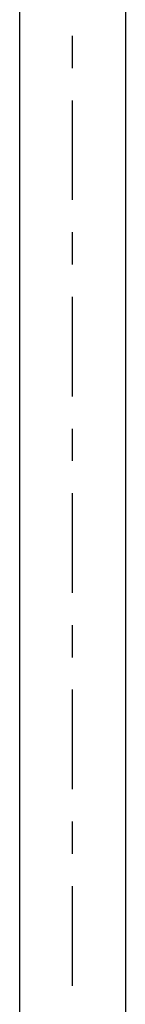
# Model space of a CAD drawing. Extents: x 13993 to 15500, y -512 to 364.
# Drawn here: x 14386 to 14408, y -121 to 83 of the extents above; entities that cross this region are included whole.
import ezdxf

# ---------------------------------------------------------------- set-up
doc = ezdxf.new("R2010")
doc.units = 0
doc.header["$LTSCALE"] = 3
doc.layers.get('0').update_dxf_attribs({"linetype": 'CONTINUOUS'})

msp = doc.modelspace()

# ---------------------------------------------------------------- linework, layer by layer
for points in [[(14386.41, 175.11), (14386.41, -464.11)], [(14408.43, 175.11), (14408.43, -464.11)], [(14397.42, 73.08), (14397.42, 79.77)], [(14397.42, 45.73), (14397.42, 66.39)], [(14397.42, 32.34), (14397.42, 39.03)], [(14397.42, 4.98), (14397.42, 25.65)], [(14397.42, -8.4), (14397.42, -1.71)], [(14397.42, -35.76), (14397.42, -15.09)], [(14397.42, -49.14), (14397.42, -42.45)], [(14397.42, -76.5), (14397.42, -55.83)], [(14397.42, -89.88), (14397.42, -83.19)], [(14397.42, -117.24), (14397.42, -96.57)]]:
    msp.add_lwpolyline(points)

doc.saveas('drawing.dxf')
